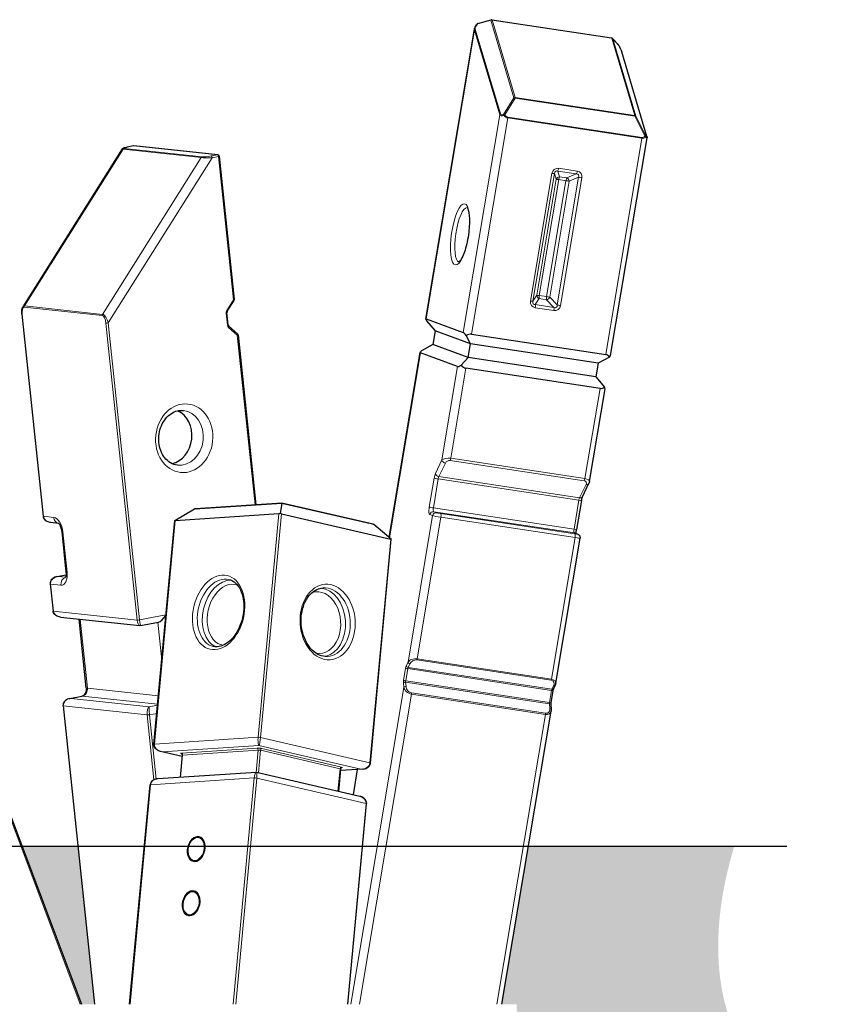
# Model space of a CAD drawing. Extents: x 0 to 704, y 0 to 561.
# Drawn here: x 337 to 415, y 221 to 316 of the extents above; entities that cross this region are included whole.
import ezdxf

# ---------------------------------------------------------------- set-up
doc = ezdxf.new("R2010")
doc.units = 0
doc.header["$LTSCALE"] = 24
doc.header["$MEASUREMENT"] = 0
doc.layers.add('BOLD', color=10, linetype='CONTINUOUS')
doc.layers.add('HATCH', color=9, linetype='CONTINUOUS')
doc.layers.add('Visible (ANSI)', color=7, linetype='CONTINUOUS', lineweight=30)
doc.layers.add('Visible Narrow (ANSI)', color=7, linetype='CONTINUOUS', lineweight=20)
pattern_1 = [(37.5, (691.9004, 24.9057), (-0.083989, 2.569034), [0, -2.026616, 0, -2.26661, 0, -2.1666125]), (7.5, (691.9004, 24.9057), (2.359643, 3.762767), [0, -1.093306, 0, -1.826621, 0, -0.6999825]), (327.5, (690.2604, 24.9057), (4.152085, 0.007545), [0, -0.66665, 0, -2.39994, 0, -3.133255]), (317.5, (690.2604, 24.9057), (4.008069, 1.170205), [0, -0.333325, 0, -1.573294, 0, -1.799955])]

msp = doc.modelspace()

# ---------------------------------------------------------------- hatches: boundary and pattern name
at = {"layer": 'HATCH'}
h = msp.add_hatch(dxfattribs=at)
h.set_pattern_fill('AR-SAND', color=256, scale=1.3333, style=0)
h.set_pattern_definition(pattern_1)
edge = h.paths.add_edge_path()
edge.add_spline(control_points=[(410.77, 170.658), (411.404, 175.464), (413.321, 187.935), (415.069, 205.457), (403.177, 219.293), (403.911, 229.917), (405.773, 235.99)], knot_values=[7.164994, 7.164994, 7.164994, 7.164994, 18.118409, 35.315724, 43.767263, 57.176259, 57.176259, 57.176259, 57.176259], degree=3, periodic=0)
edge.add_line((405.773, 235.99), (385.826, 235.99))
edge.add_line((385.826, 235.99), (383.259, 220.657))
edge.add_line((383.259, 220.657), (384.679, 220.657))
edge.add_line((384.679, 220.657), (384.679, 219.99))
edge.add_line((384.679, 219.99), (386.012, 218.657))
edge.add_line((386.012, 218.657), (394.012, 218.657))
edge.add_line((394.012, 218.657), (394.012, 170.658))
edge.add_line((394.012, 170.658), (410.77, 170.658))
edge = h.paths.add_edge_path()
edge.add_line((187.062, 218.657), (205.431, 218.657))
edge.add_line((205.431, 218.657), (205.462, 219.99))
edge.add_line((205.462, 219.99), (196.395, 219.99))
edge.add_line((196.395, 219.99), (196.395, 220.657))
edge.add_line((196.395, 220.657), (196.546, 220.657))
edge.add_line((196.546, 220.657), (196.909, 235.99))
edge.add_line((196.909, 235.99), (170.094, 235.99))
edge.add_spline(control_points=[(170.094, 235.99), (171.143, 232.303), (171.691, 220.213), (162.041, 199.92), (164.112, 183.149), (165.25, 170.658)], knot_values=[6.82215, 6.82215, 6.82215, 6.82215, 15.174656, 31.537134, 56.000105, 56.000105, 56.000105, 56.000105], degree=3, periodic=0)
edge.add_line((165.25, 170.658), (187.062, 170.658))
edge.add_line((187.062, 170.658), (187.062, 218.657))
h = msp.add_hatch(dxfattribs=at)
h.set_pattern_fill('AR-SAND', color=256, scale=1.3333, style=0)
h.set_pattern_definition(pattern_1)
h.paths.add_polyline_path([(235.385, 235.99), (223.77, 235.99), (222.912, 220.657), (232.413, 220.657), (237.783, 220.657)])
h.paths.add_polyline_path([(274.46, 235.99), (262.255, 235.99), (261.366, 220.657), (269.521, 220.657), (271.336, 220.657)])
h.paths.add_polyline_path([(342.167, 235.99), (336.756, 235.99), (342.52, 220.657), (343.779, 220.657)])

# ---------------------------------------------------------------- linework, layer by layer
at = {"layer": 'BOLD'}
msp.add_line((163.922, 235.99), (410.862, 235.99), dxfattribs=at)
at = {"layer": 'Visible (ANSI)'}
for p, q in [((380.937, 315.711), (382.212, 316.061)), ((382.281, 316.065), (393.872, 314.31)), ((375.885, 287.056), (380.591, 315.158)), ((393.971, 314.257), (394.539, 313.627)), ((397.306, 304.759), (394.858, 312.965)), ((393.789, 283.542), (397.32, 304.626)), ((346.481, 303.542), (336.845, 288.239)), ((347.556, 303.849), (346.957, 303.731)), ((355.723, 302.981), (347.606, 303.852)), ((355.871, 302.832), (357.331, 288.949)), ((356.654, 287.807), (357.306, 288.843)), ((336.746, 287.545), (338.805, 267.957)), ((356.746, 286.488), (356.623, 287.665)), ((357.635, 285.638), (356.796, 286.38)), ((375.913, 287.068), (379.513, 285.741)), ((375.942, 286.893), (376.787, 285.907)), ((357.691, 285.531), (359.422, 269.062)), ((376.787, 285.907), (376.567, 284.593)), ((380.21, 284.644), (376.787, 285.907)), ((380.21, 284.644), (379.79, 285.475)), ((380.322, 285.58), (393.312, 283.613)), ((376.567, 284.593), (375.457, 283.995)), ((379.991, 283.331), (376.567, 284.593)), ((379.991, 283.331), (380.21, 284.644)), ((392.567, 282.773), (380.21, 284.644)), ((372.34, 265.886), (375.344, 283.825)), ((378.963, 282.458), (375.364, 283.785)), ((393.676, 283.371), (392.567, 282.773)), ((379.305, 282.577), (379.991, 283.331)), ((392.347, 281.46), (379.991, 283.331)), ((392.567, 282.773), (392.347, 281.46)), ((392.762, 280.33), (379.772, 282.297)), ((392.347, 281.46), (393.191, 280.473)), ((391.743, 271.32), (393.248, 280.31)), ((391.057, 269.84), (391.687, 271.146)), ((361.945, 269.227), (353.563, 268.677)), ((361.938, 269.2), (361.779, 268.246)), ((370.779, 267.176), (361.945, 269.227)), ((390.956, 269.485), (390.484, 266.666)), ((351.564, 267.548), (353.491, 268.656)), ((351.607, 267.542), (361.658, 268.201)), ((361.893, 268.181), (372.488, 265.721)), ((339.521, 267.371), (340.285, 267.289)), ((349.543, 245.864), (351.563, 267.546)), ((340.612, 266.485), (341.026, 262.546)), ((372.54, 265.718), (370.849, 267.141)), ((390.336, 266.313), (390.6, 266.216)), ((370.521, 244.032), (372.542, 265.715)), ((388.468, 251.765), (390.825, 265.841)), ((340.154, 262.101), (341.032, 262.275)), ((339.496, 261.392), (339.772, 258.766)), ((340.487, 258.179), (348.19, 257.353)), ((342.996, 251.322), (342.296, 257.985)), ((348.252, 257.356), (349.981, 257.697)), ((388.19, 251.06), (387.993, 249.883)), ((388.413, 251.595), (388.241, 251.238)), ((341.396, 250.284), (342.567, 250.515)), ((340.738, 249.574), (343.779, 220.657)), ((383.259, 220.657), (388.015, 249.06)), ((387.982, 249.684), (388.021, 249.249)), ((332.855, 246.367), (342.52, 220.657)), ((352.27, 244.672), (350.19, 245.155)), ((352.282, 244.798), (352.081, 242.65)), ((367.629, 243.457), (367.427, 241.286)), ((369.768, 243.449), (367.615, 243.308)), ((369.242, 243.414), (368.831, 240.96)), ((359.441, 243.132), (349.928, 242.509)), ((369.507, 240.803), (359.49, 243.128)), ((347.194, 220.657), (349.176, 241.925)), ((368.343, 220.657), (370.154, 240.093)), ((353.959, 236.824), (353.929, 236.831)), ((353.431, 234.552), (353.401, 234.559)), ((353.469, 231.572), (353.439, 231.579)), ((352.942, 229.299), (352.912, 229.306))]:
    msp.add_line(p, q, dxfattribs=at)
for centre, start, end in [((382.256, 315.901), 81.38711, 105.37669), ((380.981, 315.55), 105.37669, 140.88504), ((393.847, 314.145), 42.06648, 81.38711), ((394.416, 313.515), 28.74744, 42.06648), ((347.588, 303.686), 83.87544, 101.16969), ((355.706, 302.815), 6.00233, 83.87544), ((357.165, 288.932), 327.80283, 6.00233), ((357.525, 285.513), 6.00233, 48.53839), ((353.574, 268.511), 93.75215, 119.89293), ((370.742, 267.014), 49.91445, 76.92913)]:
    msp.add_arc(centre, 0.167, start, end, dxfattribs=at)
for centre, major_axis, ratio, start_param, end_param in [((376.437, 286.315), (-0.546, 0.753), 0.113641, 6.115181, 6.900579), ((380.036, 284.988), (-0.546, 0.753), 0.113641, 5.329783, 6.115181), ((380.036, 284.988), (0.639, 0.371), 0.73725, 0.743144, 1.528542), ((376.107, 284.346), (-0.758, -0.55), 0.166978, 5.609206, 6.394604), ((393.026, 283.021), (0.639, 0.371), 0.73725, 6.240931, 7.026329), ((393.026, 283.021), (0.758, 0.55), 0.166978, 5.609206, 6.115181), ((379.707, 283.019), (-0.758, -0.55), 0.166978, 0.111419, 0.896817), ((379.707, 283.019), (-0.386, 0.666), 0.761111, 1.807965, 2.593364), ((392.696, 281.051), (-0.386, 0.666), 0.761111, 2.593364, 3.378762), ((392.696, 281.051), (0.546, -0.753), 0.113641, 0.111419, 0.617394), ((351.006, 275.67), (-0.285, -2.651), 0.830735, 0.261656, 2.879936), ((361.931, 269.059), (0.014, 0.168), 0.054892, 6.275068, 6.860368), ((361.794, 268.337), (-0.173, -0.125), 0.32016, 0.472694, 1.258092), ((361.794, 268.337), (-0.146, 0.15), 0.368575, 1.835274, 2.620673), ((351.721, 267.446), (-0.158, 0.101), 0.1003, 5.851621, 6.335111), ((351.743, 267.678), (-0.173, -0.125), 0.32016, 0.210894, 0.472694), ((372.389, 265.877), (-0.146, 0.15), 0.368575, 2.620673, 2.882472), ((372.368, 265.645), (0.174, 0.071), 0.132486, 6.213978, 6.777686), ((350.395, 258.458), (0.547, 0.741), 0.355286, 3.512463, 4.797239)]:
    msp.add_ellipse(centre, major_axis=major_axis, ratio=ratio, start_param=start_param, end_param=end_param, dxfattribs=at)
for points, knots in [([(380.591, 315.158), (380.597, 315.191), (380.605, 315.223), (380.627, 315.289), (380.641, 315.322), (380.672, 315.388), (380.69, 315.421), (380.73, 315.488), (380.752, 315.522), (380.799, 315.589), (380.825, 315.622), (380.852, 315.655)], [0.7065192, 0.7065192, 0.7065192, 0.7065192, 0.8673702, 0.8673702, 1.0282212, 1.0282212, 1.1890721, 1.1890721, 1.3499231, 1.3499231, 1.5107741, 1.5107741, 1.5107741, 1.5107741]), ([(394.562, 313.595), (394.59, 313.544), (394.617, 313.493), (394.669, 313.394), (394.693, 313.346), (394.738, 313.254), (394.759, 313.211), (394.795, 313.129), (394.811, 313.092), (394.838, 313.024), (394.849, 312.994), (394.858, 312.965)], [-1.510774, -1.510774, -1.510774, -1.510774, -1.294038, -1.294038, -1.077303, -1.077303, -0.860567, -0.860567, -0.643832, -0.643832, -0.427096, -0.427096, -0.427096, -0.427096]), ([(397.306, 304.759), (397.308, 304.752), (397.31, 304.745), (397.313, 304.73), (397.315, 304.723), (397.318, 304.708), (397.32, 304.7), (397.322, 304.683), (397.323, 304.674), (397.323, 304.653), (397.323, 304.641), (397.32, 304.626)], [-0.4270961, -0.4270961, -0.4270961, -0.4270961, -0.3712115, -0.3712115, -0.3153269, -0.3153269, -0.2594423, -0.2594423, -0.2035577, -0.2035577, -0.1476731, -0.1476731, -0.1476731, -0.1476731]), ([(346.481, 303.542), (346.491, 303.558), (346.501, 303.569), (346.523, 303.59), (346.534, 303.598), (346.569, 303.621), (346.589, 303.63), (346.636, 303.649), (346.663, 303.658), (346.722, 303.677), (346.755, 303.686), (346.827, 303.703), (346.865, 303.712), (346.923, 303.724), (346.94, 303.728), (346.957, 303.731)], [0.523623, 0.523623, 0.523623, 0.523623, 0.582637, 0.582637, 0.668394, 0.668394, 0.855436, 0.855436, 1.064871, 1.064871, 1.274306, 1.274306, 1.48374, 1.48374, 1.570796, 1.570796, 1.570796, 1.570796]), ([(379.878, 297.869), (379.878, 297.869), (379.892, 297.857), (379.935, 297.786), (379.968, 297.714), (380.031, 297.5), (380.06, 297.347), (380.103, 296.971), (380.114, 296.741), (380.111, 296.229), (380.095, 295.946), (380.036, 295.362), (379.992, 295.06), (379.881, 294.474), (379.814, 294.19), (379.665, 293.671), (379.583, 293.437), (379.419, 293.049), (379.336, 292.892), (379.194, 292.681), (379.132, 292.619), (379.085, 292.584), (379.077, 292.581), (379.077, 292.581)], [4.810673, 4.810673, 4.810673, 4.810673, 4.969963, 4.969963, 5.189286, 5.189286, 5.45118, 5.45118, 5.743127, 5.743127, 6.048577, 6.048577, 6.358865, 6.358865, 6.669439, 6.669439, 6.975906, 6.975906, 7.269676, 7.269676, 7.53061, 7.53061, 7.642526, 7.642526, 7.642526, 7.642526]), ([(336.746, 287.545), (336.74, 287.598), (336.737, 287.651), (336.735, 287.755), (336.736, 287.806), (336.743, 287.904), (336.749, 287.952), (336.766, 288.042), (336.777, 288.085), (336.806, 288.166), (336.823, 288.204), (336.845, 288.239)], [-1.570796, -1.570796, -1.570796, -1.570796, -1.361362, -1.361362, -1.151927, -1.151927, -0.942492, -0.942492, -0.733058, -0.733058, -0.523623, -0.523623, -0.523623, -0.523623]), ([(356.654, 287.807), (356.649, 287.8), (356.645, 287.791), (356.637, 287.774), (356.634, 287.765), (356.628, 287.746), (356.626, 287.736), (356.623, 287.716), (356.622, 287.706), (356.621, 287.685), (356.622, 287.675), (356.623, 287.665)], [5.4977871, 5.4977871, 5.4977871, 5.4977871, 5.6548668, 5.6548668, 5.8119464, 5.8119464, 5.969026, 5.969026, 6.1261057, 6.1261057, 6.2831853, 6.2831853, 6.2831853, 6.2831853]), ([(356.746, 286.488), (356.747, 286.478), (356.749, 286.469), (356.754, 286.451), (356.756, 286.442), (356.763, 286.426), (356.766, 286.418), (356.774, 286.405), (356.779, 286.399), (356.787, 286.388), (356.792, 286.383), (356.796, 286.38)], [6.2831853, 6.2831853, 6.2831853, 6.2831853, 6.4402649, 6.4402649, 6.5973446, 6.5973446, 6.7544242, 6.7544242, 6.9115038, 6.9115038, 7.0685835, 7.0685835, 7.0685835, 7.0685835]), ([(351.828, 272.9), (351.59, 272.925), (351.357, 273.003), (350.935, 273.256), (350.744, 273.424), (350.427, 273.828), (350.298, 274.057), (350.109, 274.555), (350.046, 274.822), (349.992, 275.372), (350, 275.654), (350.085, 276.203), (350.162, 276.472), (350.375, 276.968), (350.512, 277.196), (350.831, 277.592), (351.013, 277.759), (351.406, 278.022), (351.619, 278.115), (352.021, 278.211), (352.211, 278.223), (352.397, 278.203)], [4.965495, 4.965495, 4.965495, 4.965495, 5.330983, 5.330983, 5.672319, 5.672319, 5.987055, 5.987055, 6.291085, 6.291085, 6.591882, 6.591882, 6.892169, 6.892169, 7.19368, 7.19368, 7.50021, 7.50021, 7.821021, 7.821021, 8.107088, 8.107088, 8.107088, 8.107088]), ([(391.743, 271.32), (391.741, 271.307), (391.738, 271.295), (391.733, 271.271), (391.729, 271.259), (391.723, 271.236), (391.719, 271.224), (391.711, 271.201), (391.706, 271.19), (391.697, 271.168), (391.692, 271.157), (391.687, 271.146)], [1.2913732, 1.2913732, 1.2913732, 1.2913732, 1.3472579, 1.3472579, 1.4031425, 1.4031425, 1.4590271, 1.4590271, 1.5149117, 1.5149117, 1.5707963, 1.5707963, 1.5707963, 1.5707963]), ([(391.057, 269.84), (391.05, 269.827), (391.043, 269.811), (391.029, 269.774), (391.021, 269.752), (391.007, 269.706), (390.999, 269.681), (390.985, 269.629), (390.979, 269.601), (390.967, 269.544), (390.961, 269.514), (390.956, 269.485)], [2.3561945, 2.3561945, 2.3561945, 2.3561945, 2.5132741, 2.5132741, 2.6703538, 2.6703538, 2.8274334, 2.8274334, 2.984513, 2.984513, 3.1415927, 3.1415927, 3.1415927, 3.1415927]), ([(338.805, 267.957), (338.811, 267.902), (338.826, 267.848), (338.872, 267.743), (338.904, 267.693), (338.985, 267.599), (339.035, 267.556), (339.146, 267.482), (339.207, 267.452), (339.336, 267.404), (339.405, 267.387), (339.49, 267.374), (339.505, 267.372), (339.521, 267.371)], [0, 0, 0, 0, 0.227834, 0.227834, 0.469225, 0.469225, 0.732763, 0.732763, 0.996301, 0.996301, 1.259839, 1.259839, 1.31769, 1.31769, 1.31769, 1.31769]), ([(340.271, 267.299), (340.271, 267.299), (340.273, 267.298), (340.286, 267.288), (340.301, 267.275), (340.339, 267.233), (340.362, 267.204), (340.412, 267.128), (340.44, 267.08), (340.493, 266.967), (340.519, 266.9), (340.564, 266.755), (340.583, 266.676), (340.603, 266.559), (340.608, 266.522), (340.612, 266.485)], [4.982495, 4.982495, 4.982495, 4.982495, 5.085373, 5.085373, 5.272299, 5.272299, 5.468215, 5.468215, 5.683694, 5.683694, 5.918683, 5.918683, 6.166666, 6.166666, 6.283185, 6.283185, 6.283185, 6.283185]), ([(390.461, 266.267), (390.46, 266.285), (390.458, 266.305), (390.457, 266.362), (390.457, 266.402), (390.462, 266.492), (390.467, 266.543), (390.476, 266.618), (390.48, 266.642), (390.484, 266.666)], [2.3518266, 2.3518266, 2.3518266, 2.3518266, 2.5015045, 2.5015045, 2.7448135, 2.7448135, 3.0128613, 3.0128613, 3.1415927, 3.1415927, 3.1415927, 3.1415927]), ([(390.6, 266.216), (390.605, 266.214), (390.612, 266.211), (390.626, 266.205), (390.634, 266.202), (390.656, 266.19), (390.669, 266.183), (390.706, 266.157), (390.731, 266.14), (390.775, 266.08), (390.786, 266.063), (390.812, 266.009), (390.826, 265.966), (390.831, 265.892), (390.829, 265.866), (390.825, 265.841)], [4.712389, 4.712389, 4.712389, 4.712389, 4.7682736, 4.7682736, 4.8241582, 4.8241582, 4.8800428, 4.8800428, 4.9359275, 4.9359275, 4.953467, 4.953467, 4.979412, 4.979412, 4.9918121, 4.9918121, 4.9918121, 4.9918121]), ([(341.026, 262.546), (341.035, 262.467), (341.037, 262.39), (341.032, 262.253), (341.024, 262.192), (341.005, 262.095), (340.994, 262.057), (340.973, 262.005), (340.964, 261.989), (340.959, 261.979), (340.958, 261.978), (340.958, 261.978)], [0, 0, 0, 0, 0.2490033, 0.2490033, 0.485323, 0.485323, 0.7005103, 0.7005103, 0.8945504, 0.8945504, 0.9681883, 0.9681883, 0.9681883, 0.9681883]), ([(340.154, 262.101), (340.08, 262.087), (340.008, 262.065), (339.872, 262.006), (339.809, 261.97), (339.696, 261.883), (339.646, 261.833), (339.564, 261.722), (339.533, 261.66), (339.498, 261.538), (339.491, 261.479), (339.494, 261.411), (339.495, 261.401), (339.496, 261.392)], [-1.404546, -1.404546, -1.404546, -1.404546, -1.123636, -1.123636, -0.842727, -0.842727, -0.561818, -0.561818, -0.280909, -0.280909, -0.039277, -0.039277, 0, 0, 0, 0]), ([(356.807, 261.826), (357.04, 261.772), (357.261, 261.653), (357.638, 261.303), (357.799, 261.082), (358.047, 260.564), (358.138, 260.274), (358.248, 259.644), (358.266, 259.306), (358.228, 258.615), (358.172, 258.262), (357.987, 257.579), (357.859, 257.249), (357.548, 256.646), (357.365, 256.374), (356.964, 255.914), (356.747, 255.727), (356.303, 255.448), (356.075, 255.359), (355.664, 255.286), (355.477, 255.291), (355.299, 255.332)], [4.912488, 4.912488, 4.912488, 4.912488, 5.279279, 5.279279, 5.60998, 5.60998, 5.920291, 5.920291, 6.227951, 6.227951, 6.536396, 6.536396, 6.845192, 6.845192, 7.153324, 7.153324, 7.461122, 7.461122, 7.774941, 7.774941, 8.05408, 8.05408, 8.05408, 8.05408]), ([(366.362, 254.36), (366.103, 254.343), (365.839, 254.389), (365.337, 254.603), (365.099, 254.765), (364.674, 255.184), (364.486, 255.435), (364.173, 256.004), (364.048, 256.321), (363.871, 256.991), (363.82, 257.344), (363.798, 258.05), (363.827, 258.402), (363.962, 259.07), (364.068, 259.385), (364.342, 259.946), (364.51, 260.192), (364.892, 260.596), (365.106, 260.752), (365.522, 260.947), (365.723, 260.999), (365.926, 261.012)], [1.354464, 1.354464, 1.354464, 1.354464, 1.707397, 1.707397, 2.039574, 2.039574, 2.353826, 2.353826, 2.663545, 2.663545, 2.97292, 2.97292, 3.2824, 3.2824, 3.591743, 3.591743, 3.902094, 3.902094, 4.219557, 4.219557, 4.496057, 4.496057, 4.496057, 4.496057]), ([(340.487, 258.179), (340.417, 258.187), (340.347, 258.201), (340.215, 258.243), (340.152, 258.271), (340.037, 258.339), (339.984, 258.379), (339.893, 258.472), (339.854, 258.525), (339.799, 258.636), (339.781, 258.693), (339.773, 258.757), (339.772, 258.761), (339.772, 258.766)], [-1.31769, -1.31769, -1.31769, -1.31769, -1.054152, -1.054152, -0.790614, -0.790614, -0.527076, -0.527076, -0.263538, -0.263538, -0.018173, -0.018173, 0, 0, 0, 0]), ([(348.252, 257.356), (348.248, 257.355), (348.244, 257.354), (348.236, 257.353), (348.232, 257.353), (348.223, 257.352), (348.219, 257.352), (348.211, 257.352), (348.206, 257.352), (348.198, 257.352), (348.194, 257.352), (348.19, 257.353)], [-1.40454554, -1.40454554, -1.40454554, -1.40454554, -1.3871744, -1.3871744, -1.36980327, -1.36980327, -1.35243213, -1.35243213, -1.33506099, -1.33506099, -1.31768986, -1.31768986, -1.31768986, -1.31768986]), ([(342.996, 251.322), (343.003, 251.258), (343.003, 251.192), (342.989, 251.061), (342.975, 250.996), (342.935, 250.875), (342.909, 250.819), (342.849, 250.718), (342.814, 250.675), (342.742, 250.602), (342.704, 250.573), (342.632, 250.533), (342.598, 250.521), (342.567, 250.515)], [3.141593, 3.141593, 3.141593, 3.141593, 3.395547, 3.395547, 3.648787, 3.648787, 3.902748, 3.902748, 4.160972, 4.160972, 4.435171, 4.435171, 4.712389, 4.712389, 4.712389, 4.712389]), ([(388.241, 251.238), (388.238, 251.232), (388.234, 251.224), (388.227, 251.205), (388.223, 251.194), (388.216, 251.171), (388.212, 251.159), (388.205, 251.132), (388.202, 251.118), (388.196, 251.09), (388.193, 251.075), (388.19, 251.06)], [2.3561945, 2.3561945, 2.3561945, 2.3561945, 2.5132741, 2.5132741, 2.6703538, 2.6703538, 2.8274334, 2.8274334, 2.984513, 2.984513, 3.1415927, 3.1415927, 3.1415927, 3.1415927]), ([(388.468, 251.765), (388.466, 251.754), (388.464, 251.742), (388.458, 251.719), (388.455, 251.707), (388.449, 251.685), (388.445, 251.673), (388.437, 251.651), (388.433, 251.639), (388.423, 251.617), (388.418, 251.606), (388.413, 251.595)], [1.2913732, 1.2913732, 1.2913732, 1.2913732, 1.3472579, 1.3472579, 1.4031425, 1.4031425, 1.4590271, 1.4590271, 1.5149117, 1.5149117, 1.5707963, 1.5707963, 1.5707963, 1.5707963]), ([(341.396, 250.284), (341.322, 250.269), (341.25, 250.247), (341.115, 250.189), (341.052, 250.152), (340.938, 250.066), (340.888, 250.016), (340.807, 249.904), (340.776, 249.842), (340.74, 249.72), (340.733, 249.661), (340.736, 249.593), (340.737, 249.584), (340.738, 249.574)], [-1.404546, -1.404546, -1.404546, -1.404546, -1.123636, -1.123636, -0.842727, -0.842727, -0.561818, -0.561818, -0.280909, -0.280909, -0.039277, -0.039277, 0, 0, 0, 0]), ([(387.993, 249.883), (387.991, 249.869), (387.989, 249.854), (387.985, 249.824), (387.984, 249.809), (387.981, 249.781), (387.981, 249.767), (387.98, 249.74), (387.98, 249.728), (387.98, 249.704), (387.981, 249.694), (387.982, 249.684)], [3.1415927, 3.1415927, 3.1415927, 3.1415927, 3.2986723, 3.2986723, 3.4557519, 3.4557519, 3.6128316, 3.6128316, 3.7699112, 3.7699112, 3.9269908, 3.9269908, 3.9269908, 3.9269908]), ([(388.021, 249.249), (388.023, 249.236), (388.023, 249.224), (388.024, 249.198), (388.025, 249.185), (388.025, 249.16), (388.024, 249.148), (388.023, 249.122), (388.022, 249.11), (388.019, 249.085), (388.017, 249.072), (388.015, 249.06)], [-1.5707963, -1.5707963, -1.5707963, -1.5707963, -1.5149117, -1.5149117, -1.4590271, -1.4590271, -1.4031425, -1.4031425, -1.3472579, -1.3472579, -1.2913732, -1.2913732, -1.2913732, -1.2913732]), ([(350.19, 245.155), (350.117, 245.172), (350.047, 245.195), (349.914, 245.257), (349.852, 245.294), (349.742, 245.381), (349.693, 245.43), (349.613, 245.54), (349.582, 245.601), (349.546, 245.722), (349.538, 245.781), (349.541, 245.848), (349.542, 245.856), (349.543, 245.864)], [-1.370698, -1.370698, -1.370698, -1.370698, -1.096558, -1.096558, -0.822419, -0.822419, -0.548279, -0.548279, -0.27414, -0.27414, -0.032685, -0.032685, 0, 0, 0, 0]), ([(352.209, 244.944), (352.209, 244.944), (352.21, 244.943), (352.213, 244.942), (352.216, 244.94), (352.225, 244.934), (352.23, 244.93), (352.243, 244.918), (352.251, 244.909), (352.267, 244.883), (352.275, 244.866), (352.282, 244.831), (352.283, 244.814), (352.282, 244.798)], [3.5590207, 3.5590207, 3.5590207, 3.5590207, 3.620609, 3.620609, 3.7131964, 3.7131964, 3.7859238, 3.7859238, 3.8557152, 3.8557152, 3.9219354, 3.9219354, 3.9671005, 3.9671005, 3.9671005, 3.9671005]), ([(367.727, 243.587), (367.727, 243.587), (367.726, 243.587), (367.721, 243.585), (367.717, 243.584), (367.706, 243.578), (367.699, 243.574), (367.682, 243.562), (367.672, 243.553), (367.651, 243.526), (367.642, 243.509), (367.632, 243.479), (367.63, 243.468), (367.629, 243.457)], [5.0495978, 5.0495978, 5.0495978, 5.0495978, 5.139796, 5.139796, 5.2243696, 5.2243696, 5.2952608, 5.2952608, 5.3651113, 5.3651113, 5.427916, 5.427916, 5.4576775, 5.4576775, 5.4576775, 5.4576775]), ([(369.768, 243.449), (369.842, 243.454), (369.915, 243.466), (370.054, 243.504), (370.12, 243.53), (370.242, 243.596), (370.298, 243.636), (370.395, 243.73), (370.436, 243.784), (370.493, 243.896), (370.511, 243.953), (370.52, 244.019), (370.52, 244.025), (370.521, 244.032)], [-1.354464, -1.354464, -1.354464, -1.354464, -1.083571, -1.083571, -0.812678, -0.812678, -0.541786, -0.541786, -0.270893, -0.270893, -0.02863, -0.02863, 0, 0, 0, 0]), ([(349.928, 242.509), (349.855, 242.504), (349.782, 242.492), (349.643, 242.454), (349.577, 242.428), (349.454, 242.361), (349.398, 242.321), (349.302, 242.227), (349.261, 242.174), (349.204, 242.062), (349.186, 242.005), (349.177, 241.939), (349.176, 241.932), (349.176, 241.925)], [-1.354464, -1.354464, -1.354464, -1.354464, -1.083571, -1.083571, -0.812678, -0.812678, -0.541786, -0.541786, -0.270893, -0.270893, -0.02863, -0.02863, 0, 0, 0, 0]), ([(359.49, 243.128), (359.487, 243.129), (359.484, 243.13), (359.477, 243.131), (359.474, 243.131), (359.467, 243.132), (359.464, 243.132), (359.457, 243.133), (359.454, 243.133), (359.447, 243.133), (359.444, 243.133), (359.441, 243.132)], [-1.3706976, -1.3706976, -1.3706976, -1.3706976, -1.36745086, -1.36745086, -1.36420411, -1.36420411, -1.36095736, -1.36095736, -1.35771061, -1.35771061, -1.35446387, -1.35446387, -1.35446387, -1.35446387]), ([(370.154, 240.093), (370.159, 240.148), (370.155, 240.204), (370.13, 240.313), (370.108, 240.368), (370.046, 240.476), (370.003, 240.528), (369.902, 240.622), (369.844, 240.664), (369.718, 240.734), (369.65, 240.762), (369.555, 240.791), (369.531, 240.797), (369.507, 240.803)], [0, 0, 0, 0, 0.225031, 0.225031, 0.461117, 0.461117, 0.73124, 0.73124, 1.00538, 1.00538, 1.279519, 1.279519, 1.370698, 1.370698, 1.370698, 1.370698]), ([(353.401, 234.559), (353.32, 234.577), (353.243, 234.615), (353.105, 234.724), (353.044, 234.797), (352.944, 234.969), (352.905, 235.07), (352.855, 235.29), (352.843, 235.409), (352.848, 235.652), (352.865, 235.777), (352.925, 236.019), (352.968, 236.136), (353.076, 236.353), (353.141, 236.452), (353.288, 236.62), (353.37, 236.69), (353.54, 236.793), (353.63, 236.827), (353.79, 236.85), (353.861, 236.847), (353.929, 236.831)], [2.504668, 2.504668, 2.504668, 2.504668, 2.81152, 2.81152, 3.125034, 3.125034, 3.44698, 3.44698, 3.771441, 3.771441, 4.095893, 4.095893, 4.420194, 4.420194, 4.744679, 4.744679, 5.069044, 5.069044, 5.390214, 5.390214, 5.646261, 5.646261, 5.646261, 5.646261]), ([(353.959, 236.824), (354.04, 236.805), (354.117, 236.765), (354.251, 236.646), (354.308, 236.569), (354.398, 236.39), (354.431, 236.288), (354.472, 236.068), (354.48, 235.949), (354.468, 235.707), (354.449, 235.583), (354.385, 235.344), (354.341, 235.228), (354.232, 235.016), (354.168, 234.92), (354.026, 234.757), (353.949, 234.69), (353.79, 234.592), (353.709, 234.56), (353.561, 234.535), (353.495, 234.537), (353.431, 234.552)], [4.912488, 4.912488, 4.912488, 4.912488, 5.264197, 5.264197, 5.593337, 5.593337, 5.906898, 5.906898, 6.218019, 6.218019, 6.529629, 6.529629, 6.841507, 6.841507, 7.15293, 7.15293, 7.464195, 7.464195, 7.78017, 7.78017, 8.05408, 8.05408, 8.05408, 8.05408]), ([(352.912, 229.306), (352.83, 229.325), (352.753, 229.363), (352.615, 229.472), (352.554, 229.544), (352.454, 229.717), (352.416, 229.818), (352.365, 230.038), (352.354, 230.157), (352.359, 230.4), (352.375, 230.525), (352.435, 230.767), (352.478, 230.884), (352.587, 231.101), (352.652, 231.199), (352.799, 231.368), (352.88, 231.438), (353.051, 231.541), (353.14, 231.574), (353.301, 231.598), (353.371, 231.595), (353.439, 231.579)], [2.504668, 2.504668, 2.504668, 2.504668, 2.81152, 2.81152, 3.125034, 3.125034, 3.44698, 3.44698, 3.771441, 3.771441, 4.095893, 4.095893, 4.420194, 4.420194, 4.744679, 4.744679, 5.069044, 5.069044, 5.390214, 5.390214, 5.646261, 5.646261, 5.646261, 5.646261]), ([(353.469, 231.572), (353.551, 231.553), (353.628, 231.513), (353.761, 231.394), (353.819, 231.317), (353.909, 231.138), (353.942, 231.036), (353.983, 230.815), (353.99, 230.697), (353.979, 230.455), (353.96, 230.331), (353.896, 230.091), (353.852, 229.975), (353.743, 229.763), (353.678, 229.667), (353.537, 229.505), (353.46, 229.438), (353.301, 229.34), (353.219, 229.308), (353.072, 229.283), (353.005, 229.285), (352.942, 229.299)], [4.912488, 4.912488, 4.912488, 4.912488, 5.264197, 5.264197, 5.593337, 5.593337, 5.906898, 5.906898, 6.218019, 6.218019, 6.529629, 6.529629, 6.841507, 6.841507, 7.15293, 7.15293, 7.464195, 7.464195, 7.78017, 7.78017, 8.05408, 8.05408, 8.05408, 8.05408])]:
    msp.add_open_spline(points, degree=3, knots=knots, dxfattribs=at)
at = {"layer": 'Visible Narrow (ANSI)'}
for p, q in [((380.9, 315.665), (382.175, 316.016)), ((382.175, 316.016), (384.414, 308.51)), ((382.3, 316.039), (393.892, 314.284)), ((384.539, 308.534), (382.3, 316.039)), ((375.913, 287.068), (380.6, 315.053)), ((380.6, 315.053), (383.047, 306.847)), ((383.125, 306.938), (380.678, 315.144)), ((393.892, 314.284), (396.13, 306.778)), ((396.229, 306.721), (393.991, 314.226)), ((393.991, 314.226), (394.559, 313.596)), ((394.842, 312.999), (397.289, 304.793)), ((384.414, 308.51), (383.422, 306.89)), ((383.554, 306.846), (384.546, 308.467)), ((396.13, 306.778), (384.539, 308.534)), ((384.546, 308.467), (396.138, 306.711)), ((383.047, 306.847), (379.513, 285.741)), ((380.322, 285.58), (383.832, 306.542)), ((383.832, 306.542), (396.822, 304.575)), ((396.83, 304.663), (383.84, 306.631)), ((396.138, 306.711), (397.117, 304.792)), ((397.209, 304.801), (396.229, 306.721)), ((396.822, 304.575), (393.312, 283.613)), ((337.005, 288.326), (346.573, 303.52)), ((346.573, 303.52), (354.137, 302.708)), ((354.229, 302.775), (346.665, 303.587)), ((346.973, 303.732), (347.571, 303.85)), ((347.571, 303.85), (355.688, 302.979)), ((354.137, 302.708), (344.57, 287.514)), ((345.121, 286.681), (355.2, 302.687)), ((355.688, 302.979), (355.09, 302.861)), ((355.2, 302.687), (355.798, 302.805)), ((355.798, 302.805), (357.258, 288.922)), ((390.554, 301.391), (388.751, 301.664)), ((388.107, 301.178), (386.035, 288.806)), ((386.265, 288.78), (388.337, 301.153)), ((388.527, 300.598), (386.646, 289.363)), ((386.876, 289.338), (388.758, 300.573)), ((388.337, 301.153), (388.527, 300.598)), ((390.689, 300.797), (388.617, 288.424)), ((388.659, 301.396), (390.462, 301.122)), ((388.849, 300.841), (388.659, 301.396)), ((388.758, 300.573), (389.463, 300.466)), ((389.555, 300.734), (388.849, 300.841)), ((388.935, 288.367), (391.007, 300.739)), ((390.462, 301.122), (389.555, 300.734)), ((389.781, 300.408), (390.689, 300.797)), ((389.463, 300.466), (387.582, 289.231)), ((387.9, 289.173), (389.781, 300.408)), ((386.646, 289.363), (386.265, 288.78)), ((387.582, 289.231), (386.876, 289.338)), ((388.617, 288.424), (387.9, 289.173)), ((336.977, 288.202), (344.542, 287.39)), ((344.57, 287.514), (337.005, 288.326)), ((357.258, 288.922), (356.605, 287.886)), ((386.488, 288.154), (388.291, 287.881)), ((386.492, 288.455), (386.873, 289.037)), ((388.295, 288.182), (386.492, 288.455)), ((386.873, 289.037), (387.578, 288.93)), ((387.578, 288.93), (388.295, 288.182)), ((338.833, 267.947), (336.774, 287.535)), ((356.549, 287.638), (356.673, 286.461)), ((344.891, 286.664), (347.917, 257.885)), ((348.147, 257.902), (345.121, 286.681)), ((356.778, 286.245), (357.617, 285.503)), ((357.617, 285.503), (359.346, 269.057)), ((372.363, 265.867), (375.364, 283.785)), ((377.447, 273.403), (378.963, 282.458)), ((378.311, 273.57), (379.772, 282.297)), ((392.762, 280.33), (391.3, 271.603)), ((377.447, 273.403), (376.816, 272.097)), ((377.156, 271.794), (377.787, 273.1)), ((378.246, 273.348), (391.236, 271.38)), ((391.3, 271.603), (378.311, 273.57)), ((376.687, 271.651), (376.215, 268.833)), ((376.62, 268.753), (377.092, 271.571)), ((377.092, 271.571), (390.715, 269.508)), ((390.78, 269.73), (377.156, 271.794)), ((391.41, 271.036), (390.78, 269.73)), ((353.5, 268.647), (361.938, 269.2)), ((361.938, 269.2), (370.833, 267.135)), ((390.715, 269.508), (390.243, 266.689)), ((351.582, 267.545), (353.5, 268.647)), ((361.658, 268.201), (359.639, 246.536)), ((359.874, 246.515), (361.893, 268.181)), ((376.281, 268.112), (376.544, 268.015)), ((390.243, 266.689), (376.62, 268.753)), ((376.653, 268.392), (390.276, 266.329)), ((376.916, 268.295), (376.653, 268.392)), ((390.31, 266.247), (377.321, 268.215)), ((339.848, 267.838), (338.833, 267.947)), ((349.588, 245.877), (351.607, 267.542)), ((376.544, 268.015), (374.164, 253.803)), ((375.056, 254.135), (377.353, 267.854)), ((377.353, 267.854), (390.343, 265.886)), ((341.138, 262.507), (340.724, 266.446)), ((370.833, 267.135), (372.516, 265.719)), ((390.276, 266.329), (390.539, 266.231)), ((372.488, 265.721), (370.469, 244.055)), ((390.343, 265.886), (388.046, 252.167)), ((340.282, 262.117), (341.031, 262.265)), ((340.988, 262.042), (340.282, 262.117)), ((339.8, 258.756), (339.524, 261.382)), ((339.524, 261.382), (340.538, 261.273)), ((347.917, 257.885), (339.8, 258.756)), ((343.109, 251.283), (342.405, 257.974)), ((350.712, 258.408), (348.147, 257.902)), ((349.914, 257.684), (350.301, 254.005)), ((374.164, 253.803), (373.992, 253.446)), ((375.024, 254.024), (388.014, 252.056)), ((388.046, 252.167), (375.056, 254.135)), ((373.927, 253.223), (373.73, 252.046)), ((373.933, 252.006), (374.13, 253.183)), ((374.13, 253.183), (388.07, 251.072)), ((374.162, 253.295), (374.334, 253.652)), ((388.102, 251.183), (374.162, 253.295)), ((373.966, 251.45), (373.926, 251.885)), ((373.926, 251.885), (387.866, 249.774)), ((387.873, 249.895), (373.933, 252.006)), ((349.979, 250.546), (343.109, 251.283)), ((373.757, 251.369), (368.614, 220.657)), ((373.717, 251.805), (373.757, 251.369)), ((388.07, 251.072), (387.873, 249.895)), ((388.275, 251.54), (388.102, 251.183)), ((341.525, 250.3), (342.627, 250.518)), ((349.089, 249.488), (341.525, 250.3)), ((342.627, 250.518), (349.904, 249.737)), ((369.45, 220.657), (374.484, 250.716)), ((374.484, 250.716), (387.473, 248.749)), ((387.48, 248.87), (374.49, 250.837)), ((343.806, 220.657), (340.766, 249.564)), ((340.766, 249.564), (348.884, 248.693)), ((349.895, 249.648), (349.089, 249.488)), ((387.866, 249.774), (387.906, 249.339)), ((348.884, 248.693), (349.545, 242.41)), ((349.114, 248.711), (349.821, 248.85)), ((349.768, 242.486), (349.114, 248.711)), ((387.473, 248.749), (382.769, 220.657)), ((332.759, 246.316), (342.405, 220.657)), ((359.639, 246.536), (349.588, 245.877)), ((370.469, 244.055), (359.874, 246.515)), ((350.351, 245.131), (359.717, 245.745)), ((359.532, 245.482), (352.222, 245.003)), ((352.327, 244.81), (359.637, 245.29)), ((359.637, 245.29), (359.436, 243.132)), ((359.668, 243.087), (359.872, 245.269)), ((359.717, 245.745), (369.59, 243.453)), ((359.872, 245.269), (367.577, 243.48)), ((367.707, 243.652), (360.001, 245.441)), ((352.271, 244.685), (350.351, 245.131)), ((352.126, 242.653), (352.327, 244.81)), ((367.577, 243.48), (367.374, 241.298)), ((369.59, 243.453), (367.617, 243.323)), ((367.711, 243.58), (367.719, 243.581)), ((368.844, 240.957), (369.256, 243.415)), ((349.221, 241.938), (359.272, 242.597)), ((359.272, 242.597), (357.228, 220.657)), ((357.464, 220.657), (359.507, 242.576)), ((359.507, 242.576), (370.102, 240.116)), ((347.238, 220.657), (349.221, 241.938)), ((370.102, 240.116), (368.289, 220.657))]:
    msp.add_line(p, q, dxfattribs=at)
for centre, major_axis, ratio, start_param, end_param in [((382.256, 315.901), (-0.044, 0.161), 0.465738, 0, 0.653261), ((382.256, 315.901), (0.16, 0.048), 0.829889, 1.054572, 1.83997), ((382.256, 315.901), (0.025, 0.165), 0.275393, 5.754103, 6.283185), ((381.326, 315.51), (-0.714, -0.48), 0.392953, 5.927254, 6.206677), ((380.758, 315.029), (-0.16, -0.048), 0.829889, 4.981563, 5.766961), ((381.245, 315.625), (-0.54, -0.53), 0.373157, 5.004682, 6.08836), ((380.981, 315.55), (-0.129, 0.105), 0.394363, 5.657971, 6.283185), ((380.981, 315.55), (-0.044, 0.161), 0.465738, 0, 0.653261), ((393.847, 314.145), (0.025, 0.165), 0.275393, 5.754103, 6.283185), ((393.847, 314.145), (0.16, 0.048), 0.829889, 0.269174, 1.054572), ((393.847, 314.145), (0.124, 0.112), 0.823176, 6.018798, 6.283185), ((394.416, 313.515), (0.124, 0.112), 0.823176, 6.018798, 6.283185), ((394.416, 313.515), (0.146, 0.08), 0.087574, 0, 0.149501), ((394.459, 313.624), (0.388, -0.692), 0.093564, 0.395492, 1.47917), ((394.698, 312.917), (0.16, 0.048), 0.829889, 0, 0.269174), ((384.495, 308.395), (-0.16, -0.048), 0.829889, 4.196165, 4.981563), ((384.495, 308.395), (0.142, -0.087), 0.530436, 1.530934, 2.454298), ((384.495, 308.395), (0.025, 0.165), 0.275393, 5.204953, 5.754103), ((383.206, 306.823), (-0.16, -0.048), 0.829889, 4.981563, 5.766961), ((383.773, 307.304), (-0.714, -0.48), 0.392953, 6.206677, 7.130354), ((383.693, 307.419), (-0.54, -0.53), 0.373157, 6.08836, 7.012037), ((383.503, 306.775), (0.062, -0.155), 0.336983, 3.74962, 4.568476), ((383.503, 306.775), (-0.142, 0.087), 0.530436, 4.672526, 5.595891), ((383.503, 306.775), (0.139, 0.092), 0.217531, 1.050825, 1.873151), ((383.792, 307.412), (0.215, -0.862), 0.693171, 5.354798, 6.001917), ((383.843, 307.484), (0.053, -0.856), 0.551894, 5.517665, 6.164785), ((383.788, 306.559), (-0.025, -0.165), 0.275393, 1.514211, 2.06336), ((396.086, 306.639), (0.16, 0.048), 0.829889, 0.269174, 1.054572), ((396.086, 306.639), (-0.025, -0.165), 0.275393, 2.06336, 2.61251), ((396.086, 306.639), (0.148, 0.076), 0.275575, 0.154969, 1.078333), ((396.781, 305.444), (0.215, -0.862), 0.693171, 6.001917, 6.649037), ((396.778, 304.591), (-0.025, -0.165), 0.275393, 1.514211, 2.06336), ((396.833, 305.516), (0.053, -0.856), 0.551894, 6.164785, 6.811904), ((397.065, 304.72), (0.148, 0.076), 0.275575, 0.154969, 1.078333), ((397.065, 304.72), (0.128, -0.107), 0.53056, 0.78596, 1.608286), ((397.065, 304.72), (0.131, 0.103), 0.715807, 5.25022, 6.069075), ((396.763, 305.337), (0.552, -0.72), 0.102768, 5.734442, 6.378696), ((396.907, 305.418), (0.388, -0.692), 0.093564, 5.755, 6.678677), ((397.146, 304.712), (0.16, 0.048), 0.829889, 0, 0.269174), ((347.267, 303.538), (0.786, -0.002), 0.055562, 3.106839, 3.630462), ((347.249, 303.702), (-0.646, -0.093), 0.115541, 5.138105, 6.708901), ((346.682, 303.423), (0.018, 0.166), 0.830735, 0.253106, 1.038505), ((346.99, 303.568), (-0.032, 0.164), 0.538933, 6.116935, 6.283185), ((347.588, 303.686), (-0.032, 0.164), 0.538933, 6.116935, 6.283185), ((347.588, 303.686), (0.018, 0.166), 0.830735, 0, 0.253106), ((354.246, 302.611), (0.018, 0.166), 0.830735, 0.253106, 1.038505), ((354.831, 302.726), (0.786, -0.002), 0.055562, 3.630462, 5.201259), ((354.813, 302.891), (-0.646, -0.093), 0.115541, 0.425716, 1.996512), ((355.107, 302.697), (-0.032, 0.164), 0.538933, 4.546138, 6.116935), ((355.706, 302.815), (0.018, 0.166), 0.830735, 0, 0.253106), ((355.706, 302.815), (-0.032, 0.164), 0.538933, 4.546138, 6.116935), ((355.706, 302.815), (0.166, 0.017), 0.139397, 5.28788, 6.283185), ((388.807, 300.878), (-0.436, 0.716), 0.784376, 5.701846, 7.019962), ((388.663, 301.696), (0.05, 0.33), 0.275393, 3.608606, 4.655803), ((388.019, 301.211), (0.329, -0.055), 0.054369, 4.991812, 6.03901), ((388.719, 300.91), (-0.252, 0.477), 0.604761, 5.721295, 7.039411), ((388.846, 300.54), (-0.315, -0.108), 0.890926, 4.404648, 5.722764), ((388.846, 300.54), (-0.329, 0.055), 0.054369, 4.991812, 6.03901), ((388.846, 300.54), (0.05, 0.33), 0.275393, 0.467013, 1.514211), ((389.551, 300.434), (-0.05, -0.33), 0.275393, 3.608606, 4.655803), ((389.551, 300.434), (-0.131, 0.306), 0.644607, 4.363269, 5.681386), ((390.466, 301.423), (0.05, 0.33), 0.275393, 3.608606, 4.655803), ((390.156, 300.693), (0.536, 0.33), 0.514538, 5.653027, 6.971143), ((390.244, 300.66), (0.652, 0.547), 0.760552, 5.555409, 6.873525), ((390.919, 300.771), (0.329, -0.055), 0.054369, 3.944615, 4.991812), ((389.551, 300.434), (0.329, -0.055), 0.054369, 0.803022, 1.850219), ((379.514, 295.219), (-0.399, -2.637), 0.275393, 3.176053, 6.248725), ((386.964, 289.305), (0.279, -0.182), 0.842298, 3.605956, 4.924073), ((386.964, 289.305), (-0.329, 0.055), 0.054369, 4.991812, 6.03901), ((386.964, 289.305), (0.05, 0.33), 0.275393, 1.514211, 2.561408), ((387.669, 289.198), (-0.05, -0.33), 0.275393, 4.655803, 5.703001), ((387.669, 289.198), (0.241, 0.231), 0.595979, 3.857451, 5.175567), ((387.669, 289.198), (-0.329, 0.055), 0.054369, 3.944615, 4.991812), ((337.051, 287.505), (-0.1, 0.696), 0.385473, 6.185278, 7.756074), ((337.188, 287.532), (-0.246, 0.787), 0.419414, 6.103044, 6.626667), ((337.115, 288.229), (-0.018, -0.166), 0.830735, 4.180097, 4.965495), ((357.165, 288.932), (0.166, 0.017), 0.139397, 5.28788, 6.283185), ((357.165, 288.932), (0.141, -0.089), 0.282515, 0, 1.047173), ((386.798, 288.885), (-0.652, -0.547), 0.760552, 5.555409, 6.873525), ((385.947, 288.838), (0.329, -0.055), 0.054369, 4.991812, 6.03901), ((386.71, 288.917), (-0.398, -0.405), 0.564583, 5.518262, 6.836378), ((386.4, 288.187), (-0.05, -0.33), 0.275393, 1.514211, 2.561408), ((388.235, 288.667), (0.436, -0.716), 0.784376, 5.701846, 7.019962), ((388.203, 287.913), (-0.05, -0.33), 0.275393, 1.514211, 2.561408), ((388.147, 288.699), (0.393, -0.499), 0.518149, 5.613211, 6.931327), ((388.847, 288.399), (0.329, -0.055), 0.054369, 3.944615, 4.991812), ((336.912, 287.562), (-0.166, -0.017), 0.139397, 0, 0.575491), ((344.679, 287.417), (-0.018, -0.166), 0.830735, 4.180097, 4.965495), ((344.615, 286.694), (-0.1, 0.696), 0.385473, 4.614482, 6.185278), ((344.752, 286.721), (-0.246, 0.787), 0.419414, 4.532247, 6.103044), ((356.825, 287.692), (-0.036, -0.331), 0.830735, 4.180097, 4.965495), ((356.457, 287.648), (0.166, 0.017), 0.139397, 5.28788, 6.283185), ((356.513, 287.896), (0.141, -0.089), 0.282515, 0, 1.047173), ((345.029, 286.691), (-0.166, -0.017), 0.139397, 0.575491, 2.146287), ((356.581, 286.471), (0.166, 0.017), 0.139397, 5.28788, 6.283185), ((356.948, 286.515), (-0.036, -0.331), 0.830735, 4.965495, 5.750894), ((356.686, 286.255), (0.11, 0.125), 0.479652, 5.040197, 6.283185), ((357.525, 285.513), (0.11, 0.125), 0.479652, 5.040197, 6.283185), ((357.525, 285.513), (0.166, 0.017), 0.139397, 5.28788, 6.283185), ((352.113, 275.551), (0.285, 2.651), 0.830735, 3.141593, 6.283185), ((378.08, 273.307), (-0.674, 0), 0.415945, 4.363486, 5.934282), ((377.763, 273.355), (0.3, -0.145), 0.717121, 3.547814, 5.11861), ((378.103, 273.052), (0.319, 0.185), 0.73725, 0.743144, 2.31394), ((378.223, 273.603), (-0.05, -0.33), 0.275393, 0.728813, 1.514211), ((376.863, 271.587), (-0.1, -0.659), 0.275393, 3.870405, 4.655803), ((377.133, 272.049), (0.3, -0.145), 0.717121, 3.547814, 5.11861), ((377.004, 271.603), (-0.329, 0.055), 0.054369, 0.279423, 1.850219), ((377.18, 271.539), (0.05, 0.33), 0.275393, 0.728813, 1.514211), ((391.213, 271.635), (-0.05, -0.33), 0.275393, 0.728813, 1.514211), ((391.093, 271.084), (0.319, 0.185), 0.73725, 5.455533, 7.026329), ((391.07, 271.339), (-0.674, 0), 0.415945, 3.072113, 4.363486), ((391.387, 271.291), (0.3, -0.145), 0.717121, 5.11861, 6.283185), ((390.803, 269.475), (-0.05, -0.33), 0.275393, 3.870405, 4.655803), ((390.627, 269.54), (0.329, -0.055), 0.054369, 4.991812, 6.283185), ((390.757, 269.985), (0.3, -0.145), 0.717121, 5.11861, 6.283185), ((353.574, 268.511), (-0.083, 0.144), 0.052728, 5.903547, 6.283185), ((353.574, 268.511), (-0.011, 0.166), 0.726863, 0, 0.569066), ((376.391, 268.768), (-0.1, -0.659), 0.275393, 4.655803, 6.2266), ((376.532, 268.785), (-0.329, 0.055), 0.054369, 0.279423, 1.850219), ((376.598, 268.064), (0.115, 0.313), 0.959793, 0.194915, 1.765711), ((376.861, 267.967), (0.115, 0.313), 0.959793, 0.194915, 1.765711), ((376.708, 268.72), (-0.05, -0.33), 0.275393, 4.655803, 6.2266), ((377.233, 268.247), (-0.329, 0.055), 0.054369, 0.279423, 1.850219), ((377.266, 267.886), (0.05, 0.33), 0.275393, 4.655803, 6.2266), ((338.971, 267.974), (-0.166, -0.017), 0.139397, 0, 0.575491), ((339.661, 268.026), (-0.829, -0.066), 0.793831, 0.020386, 1.338076), ((339.986, 266.525), (-0.258, 1.308), 0.538933, 4.546138, 6.116935), ((340.399, 267.947), (-0.071, -0.663), 0.830735, 4.965495, 6.197975), ((370.742, 267.014), (0.038, 0.162), 0.670774, 5.697886, 6.283185), ((377.178, 267.919), (-0.657, 0.11), 0.054369, 0.279423, 1.850219), ((341.275, 266.555), (-0.663, -0.07), 0.139397, 0, 0.575491), ((370.742, 267.014), (0.107, 0.128), 0.117494, 0, 0.425293), ((390.331, 266.657), (-0.05, -0.33), 0.275393, 4.655803, 6.2266), ((390.155, 266.721), (0.329, -0.055), 0.054369, 4.991812, 6.283185), ((390.221, 266), (0.115, 0.313), 0.959793, 0, 0.194915), ((390.255, 265.919), (0.05, 0.33), 0.275393, 4.655803, 6.2266), ((390.223, 266.279), (0.329, -0.055), 0.054369, 4.991812, 6.562608), ((390.484, 265.903), (0.115, 0.313), 0.959793, 0, 0.194915), ((390.168, 265.951), (0.657, -0.11), 0.054369, 4.991812, 6.283185), ((340.4, 262.586), (0.258, -1.308), 0.538933, 6.116935, 7.687731), ((341.689, 262.616), (-0.663, -0.07), 0.139397, 0, 0.575491), ((340.351, 261.461), (-0.829, -0.066), 0.793831, 4.732775, 6.303572), ((340.351, 261.461), (-0.784, 0.053), 0.83643, 4.856873, 5.023123), ((341.089, 261.382), (0.071, 0.663), 0.830735, 0.320983, 1.823903), ((356.053, 258.579), (-0.754, -3.247), 0.670774, 3.141593, 6.283185), ((356.534, 258.467), (0.754, 3.247), 0.670774, 0.114402, 3.027191), ((356.775, 258.411), (-0.678, -2.922), 0.670774, 3.045333, 6.379445), ((339.661, 261.409), (-0.166, -0.017), 0.139397, 0, 0.575491), ((365.458, 257.641), (-0.196, 2.993), 0.726863, 2.961558, 6.46322), ((365.687, 257.656), (0.218, -3.326), 0.726863, 0.09684, 3.044753), ((366.144, 257.686), (-0.218, 3.326), 0.726863, 3.141593, 6.283185), ((339.938, 258.783), (-0.166, -0.017), 0.139397, 0, 0.575491), ((340.627, 258.835), (-0.829, -0.066), 0.793831, 0.020386, 1.338076), ((348.055, 257.912), (-0.166, -0.017), 0.139397, 0.575491, 2.146287), ((348.192, 258.023), (0.013, -0.671), 0.420927, 4.91191, 6.2296), ((348.192, 258.023), (-0.06, 0.668), 0.083202, 1.745807, 3.150352), ((374.798, 253.707), (-0.68, -0.118), 0.620399, 4.21809, 5.788887), ((374.323, 253.779), (-0.15, 0.072), 0.717121, 0.406221, 1.977018), ((374.81, 253.58), (0.479, 0.278), 0.73725, 0.743144, 2.31394), ((375.012, 254.151), (0.025, 0.165), 0.275393, 3.870405, 4.655803), ((374.015, 253.191), (-0.05, -0.33), 0.275393, 3.870405, 4.655803), ((374.086, 253.199), (-0.164, 0.028), 0.054369, 0.279423, 1.850219), ((374.15, 253.422), (0.15, -0.072), 0.717121, 3.547814, 5.11861), ((374.174, 253.167), (0.025, 0.165), 0.275393, 0.728813, 1.514211), ((373.818, 252.014), (-0.05, -0.33), 0.275393, 4.655803, 5.441201), ((373.876, 251.781), (-0.166, -0.015), 0.640232, 4.345728, 5.916525), ((373.889, 252.022), (-0.164, 0.028), 0.054369, 0.279423, 1.850219), ((373.977, 251.99), (0.025, 0.165), 0.275393, 1.514211, 2.299609), ((388.002, 252.184), (0.025, 0.165), 0.275393, 3.870405, 4.655803), ((387.799, 251.612), (0.479, 0.278), 0.73725, 5.455533, 7.026329), ((387.788, 251.74), (-0.68, -0.118), 0.620399, 2.926717, 4.21809), ((342.558, 251.174), (-0.071, -0.663), 0.830735, 0.253106, 1.823903), ((343.659, 251.392), (-0.663, -0.07), 0.139397, 0, 0.575491), ((373.915, 251.345), (-0.166, -0.015), 0.640232, 4.345728, 5.916525), ((374.39, 251.273), (0.578, -0.391), 0.707478, 3.733529, 5.304326), ((374.441, 251.378), (-0.29, 0.499), 0.761111, 1.022567, 2.593364), ((388.114, 251.056), (-0.025, -0.165), 0.275393, 3.870405, 4.655803), ((388.026, 251.088), (0.164, -0.028), 0.054369, 4.991812, 6.283185), ((388.091, 251.311), (0.15, -0.072), 0.717121, 5.11861, 6.283185), ((388.263, 251.668), (0.15, -0.072), 0.717121, 5.11861, 6.283185), ((341.594, 249.644), (-0.829, -0.066), 0.793831, 4.732775, 6.303572), ((341.594, 249.644), (-0.784, 0.053), 0.83643, 4.856873, 5.023123), ((342.696, 249.861), (-0.129, 0.654), 0.538933, 6.116935, 6.283185), ((374.44, 250.733), (-0.025, -0.165), 0.275393, 1.514211, 2.299609), ((340.904, 249.592), (-0.166, -0.017), 0.139397, 0, 0.575491), ((349.158, 248.832), (0.013, -0.671), 0.420927, 3.341114, 4.91191), ((349.158, 248.832), (-0.06, 0.668), 0.083202, 0.17501, 1.745807), ((387.38, 249.306), (0.578, -0.391), 0.707478, 5.304326, 6.595699), ((387.431, 249.411), (-0.29, 0.499), 0.761111, 2.593364, 4.16416), ((387.917, 249.879), (-0.025, -0.165), 0.275393, 4.655803, 5.441201), ((387.816, 249.669), (0.166, 0.015), 0.640232, 0, 1.204136), ((387.829, 249.911), (0.164, -0.028), 0.054369, 4.991812, 6.283185), ((387.855, 249.234), (0.166, 0.015), 0.640232, 0, 1.204136), ((349.022, 248.721), (-0.166, -0.017), 0.139397, 0.575491, 2.146287), ((387.429, 248.765), (-0.025, -0.165), 0.275393, 1.514211, 2.299609), ((359.778, 246.402), (-0.034, -0.67), 0.220941, 4.521749, 6.092546), ((359.76, 246.508), (0.166, -0.015), 0.147417, 0.825508, 2.396304), ((359.778, 246.402), (0.078, 0.666), 0.124086, 3.327756, 4.898552), ((349.709, 245.849), (-0.166, 0.015), 0.147417, 5.537897, 6.283185), ((350.412, 245.787), (-0.822, 0.111), 0.794886, 0.032533, 1.603329), ((359.773, 245.426), (-0.332, 0.031), 0.147417, 3.9671, 5.537897), ((359.517, 245.318), (-0.011, 0.166), 0.726863, 4.496057, 6.066853), ((359.757, 245.262), (0.166, -0.015), 0.147417, 0.825508, 2.396304), ((359.986, 245.277), (0.038, 0.162), 0.670774, 0.200099, 1.770895), ((350.412, 245.787), (-0.82, 0.013), 0.802879, 1.309249, 1.509347), ((352.463, 244.947), (-0.332, 0.031), 0.147417, 5.537897, 7.065963), ((352.207, 244.838), (-0.011, 0.166), 0.726863, 4.496057, 6.066853), ((352.448, 244.783), (-0.166, 0.015), 0.147417, 5.537897, 6.283185), ((367.692, 243.488), (0.038, 0.162), 0.670774, 0.200099, 1.770895), ((367.463, 243.473), (0.166, -0.015), 0.147417, 0, 0.825508), ((367.479, 243.637), (0.332, -0.031), 0.147417, 5.537897, 7.108693), ((367.704, 243.417), (-0.011, 0.166), 0.726863, 6.066853, 6.111494), ((369.651, 244.109), (0.82, -0.013), 0.802879, 4.65094, 6.221736), ((369.651, 244.109), (0.822, -0.111), 0.794886, 4.744922, 4.961255), ((370.355, 244.048), (0.166, -0.015), 0.147417, 0, 0.825508), ((350.045, 241.848), (-0.822, 0.111), 0.794886, 4.961255, 6.315718), ((359.411, 242.462), (-0.034, -0.67), 0.220941, 3.167285, 4.521749), ((359.392, 242.569), (0.166, -0.015), 0.147417, 0.825508, 2.396304), ((359.411, 242.462), (0.078, 0.666), 0.124086, 4.898552, 6.26925), ((349.342, 241.91), (-0.166, 0.015), 0.147417, 5.537897, 6.283185), ((369.284, 240.17), (0.82, -0.013), 0.802879, 6.221736, 7.592434), ((369.988, 240.109), (0.166, -0.015), 0.147417, 0, 0.825508), ((353.665, 235.695), (-0.264, -1.136), 0.670774, 0, 3.141593), ((353.175, 230.443), (-0.264, -1.136), 0.670774, 0, 3.141593)]:
    msp.add_ellipse(centre, major_axis=major_axis, ratio=ratio, start_param=start_param, end_param=end_param, dxfattribs=at)
for centre, major_axis, ratio in [((379.197, 295.267), (0.449, 2.966), 0.275393), ((352.482, 275.512), (0.356, 3.314), 0.830735), ((355.812, 258.635), (0.829, 3.572), 0.670774), ((366.372, 257.701), (-0.24, 3.659), 0.726863), ((353.635, 235.702), (0.283, 1.218), 0.670774), ((353.635, 235.702), (0.254, 1.096), 0.670774), ((353.145, 230.45), (0.283, 1.218), 0.670774), ((353.145, 230.45), (0.254, 1.096), 0.670774)]:
    msp.add_ellipse(centre, major_axis=major_axis, ratio=ratio, dxfattribs=at)

doc.saveas('drawing.dxf')
